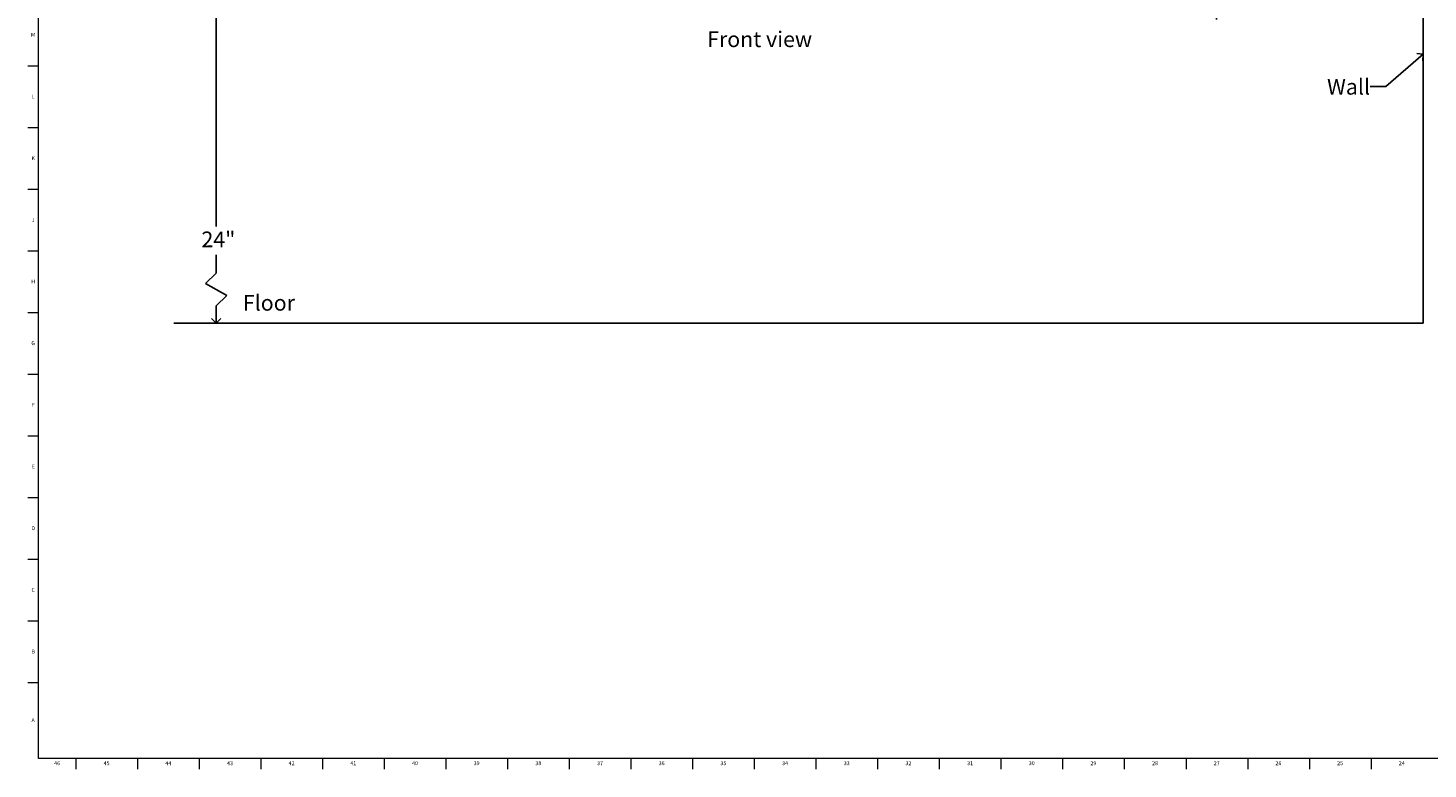
# Model space of a CAD drawing. Units: inches. Extents: x 0 to 90, y 0 to 120.
# Drawn here: x 0 to 45, y 0 to 24 of the extents above; entities that cross this region are included whole.
import ezdxf

# ---------------------------------------------------------------- set-up
doc = ezdxf.new("R2010")
doc.units = ezdxf.units.IN
doc.header["$MEASUREMENT"] = 0
doc.linetypes.add('SLD-Solid', pattern=[0])
for name, color, linetype in [('DIMS', 5, 'SLD-Solid'), ('NOTES', 1, 'SLD-Solid'), ('TITLE', 8, 'SLD-Solid')]:
    doc.layers.add(name, color=color, linetype=linetype)
doc.layers.add('OBJECT', color=7, linetype='SLD-Solid', lineweight=25)
doc.styles.add('SLDTEXTSTYLE1', font='GOTHIC.TTF', dxfattribs={"width": 0.913})
doc.styles.get("Standard").update_dxf_attribs({"font": 'GOTHIC.TTF'})
doc.dimstyles.new('SLDDIMSTYLE0', dxfattribs={"dimtxt": 0.5, "dimasz": 0.3, "dimexe": 0, "dimexo": 0.0625, "dimgap": 0.125, "dimtad": 0, "dimtih": 1, "dimtoh": 1, "dimrnd": 1e-09, "dimzin": 12, "dimdsep": 46, "dimlunit": 5, "dimtxsty": 'SLDTEXTSTYLE1', "dimblk1": 'OPEN90', "dimblk2": 'OPEN90', "dimsah": 1, "dimcen": 0.09, "dimadec": 0, "dimazin": 3, "dimtfac": 1, "dimtofl": 0, "dimtmove": 0, "dimatfit": 3, "dimldrblk": 'OPEN90', "dimfxl": 0, "dimfrac": 2, "dimtolj": 1, "dimtzin": 12, "dimarcsym": 0})
doc.dimstyles.new('SLDDIMSTYLE2', dxfattribs={"dimtxt": 0.18, "dimasz": 0.3, "dimexe": 0, "dimexo": 0.0625, "dimgap": 0, "dimtad": 0, "dimtih": 1, "dimtoh": 1, "dimdec": 0, "dimrnd": 1e-09, "dimzin": 0, "dimdsep": 46, "dimlunit": 5, "dimtxsty": 'Standard', "dimblk1": 'OPEN90', "dimblk2": 'OPEN90', "dimsah": 1, "dimcen": 0.09, "dimadec": 0, "dimazin": 0, "dimtfac": 0.3, "dimtdec": 0, "dimtofl": 0, "dimtmove": 0, "dimatfit": 3, "dimldrblk": 'OPEN90', "dimfxl": 0, "dimfrac": 2, "dimtolj": 1, "dimtzin": 0, "dimarcsym": 0})

# ---------------------------------------------------------------- blocks, each defined once
blk = doc.blocks.new('_Open90')
at = {"color": 0, "linetype": 'ByBlock', "lineweight": -2}
for p, q in [((0, 0), (-1, 0)), ((-0.5, 0.5), (0, 0)), ((0, 0), (-0.5, -0.5))]:
    blk.add_line(p, q, dxfattribs=at)
blk = doc.blocks.new('_D_2')
at = {"layer": 'DIMS'}
for p, q in [((7.923, 26.384), (5.799, 26.384)), ((6.174, 26.384), (6.174, 17.477))]:
    blk.add_line(p, q, dxfattribs=at)
at = {"layer": 'DIMS', "xscale": 0.3, "yscale": 0.3}
for p, rotation in [((6.174, 26.384), 90.00000000000081), ((6.174, 14.392), 270.0000000000008)]:
    blk.add_blockref('_Open90', p, dxfattribs=dict(at, rotation=rotation))
at = {"layer": 'DIMS', "insert": (5.702, 17.322), "char_height": 0.5, "attachment_point": 1, "style": 'SLDTEXTSTYLE1'}
blk.add_mtext('24"', dxfattribs=at)
blk = doc.blocks.new('_D_3')
at = {"layer": 'DIMS'}
for p, q in [((38.098, 26.225), (38.098, 24.093)), ((38.098, 24.468), (40.906, 24.468))]:
    blk.add_line(p, q, dxfattribs=at)
at = {"layer": 'DIMS', "xscale": 0.3, "yscale": 0.3, "rotation": 180.0000000000008}
blk.add_blockref('_Open90', (38.098, 24.468), dxfattribs=at)
at = {"layer": 'DIMS', "xscale": 0.3, "yscale": 0.3}
blk.add_blockref('_Open90', (44.7, 24.468), dxfattribs=at)
at = {"layer": 'DIMS', "insert": (40.906, 24.71), "char_height": 0.5, "attachment_point": 1, "style": 'SLDTEXTSTYLE1'}
blk.add_mtext('20"                ', dxfattribs=at)

msp = doc.modelspace()

# ---------------------------------------------------------------- linework, layer by layer
at = {"layer": 'DIMS'}
for p, q in [((6.1750315, 15.995268), (6.1750315, 16.5807519)), ((5.8290759, 15.6575494), (6.1750315, 15.995268)), ((6.5120638, 15.2825483), (5.8290759, 15.6575494)), ((6.1750315, 14.9535406), (6.5120638, 15.2825483)), ((6.1750315, 14.3915117), (6.1750315, 14.9535406))]:
    msp.add_line(p, q, dxfattribs=at)
at = {"layer": 'OBJECT'}
for p, q in [((44.6999155, 14.3915117), (44.6999155, 60.3873548)), ((4.82217, 14.3915117), (44.6999155, 14.3915117))]:
    msp.add_line(p, q, dxfattribs=at)
at = {"layer": 'TITLE', "linetype": 'SLD-Solid', "lineweight": 18}
for p, q in [((0.5, 0.5), (0.5, 119.5)), ((0.5, 22.5984252), (0.1653543, 22.5984252)), ((0.5, 20.6299213), (0.1653543, 20.6299213)), ((0.5, 18.6614173), (0.1653543, 18.6614173)), ((0.5, 16.6929134), (0.1653543, 16.6929134)), ((0.5, 14.7244094), (0.1653543, 14.7244094)), ((0.5, 12.7559055), (0.1653543, 12.7559055)), ((0.5, 10.7874016), (0.1653543, 10.7874016)), ((0.5, 8.8188976), (0.1653543, 8.8188976)), ((0.5, 6.8503937), (0.1653543, 6.8503937)), ((0.5, 4.8818898), (0.1653543, 4.8818898)), ((0.5, 2.9133858), (0.1653543, 2.9133858)), ((89.5, 0.5), (0.5, 0.5)), ((1.6929134, 0.5), (1.6929134, 0.1653543)), ((3.6614173, 0.5), (3.6614173, 0.1653543)), ((5.6299213, 0.5), (5.6299213, 0.1653543)), ((7.5984252, 0.5), (7.5984252, 0.1653543)), ((9.5669291, 0.5), (9.5669291, 0.1653543)), ((11.5354331, 0.5), (11.5354331, 0.1653543)), ((13.503937, 0.5), (13.503937, 0.1653543)), ((15.4724409, 0.5), (15.4724409, 0.1653543)), ((17.4409449, 0.5), (17.4409449, 0.1653543)), ((19.4094488, 0.5), (19.4094488, 0.1653543)), ((21.3779528, 0.5), (21.3779528, 0.1653543)), ((23.3464567, 0.5), (23.3464567, 0.1653543)), ((25.3149606, 0.5), (25.3149606, 0.1653543)), ((27.2834646, 0.5), (27.2834646, 0.1653543)), ((29.2519685, 0.5), (29.2519685, 0.1653543)), ((31.2204724, 0.5), (31.2204724, 0.1653543)), ((33.1889764, 0.5), (33.1889764, 0.1653543)), ((35.1574803, 0.5), (35.1574803, 0.1653543)), ((37.1259843, 0.5), (37.1259843, 0.1653543)), ((39.0944882, 0.5), (39.0944882, 0.1653543)), ((41.0629921, 0.5), (41.0629921, 0.1653543)), ((43.0314961, 0.5), (43.0314961, 0.1653543))]:
    msp.add_line(p, q, dxfattribs=at)

# ---------------------------------------------------------------- texts
at = {"layer": 'NOTES', "char_height": 0.5, "attachment_point": 1, "style": 'SLDTEXTSTYLE1'}
for s, insert in [('Front view', (21.8424019, 23.7088527)), ('Wall', (41.628584, 22.1918468)), ('Floor', (7.0239653, 15.2960322))]:
    msp.add_mtext(s, dxfattribs=dict(at, insert=insert))
at = {"layer": 'TITLE', "char_height": 0.125, "attachment_point": 2, "style": 'SLDTEXTSTYLE1'}
for s, insert in [('M', (0.3283224, 23.6625551)), ('L', (0.3312449, 21.6940512)), ('K', (0.3323155, 19.7255472)), ('J', (0.3315776, 17.7570433)), ('H', (0.3323733, 15.7885394)), ('G', (0.3322576, 13.8200354)), ('F', (0.3313461, 11.8515315)), ('E', (0.3329231, 9.8830276)), ('D', (0.331187, 7.9145236)), ('C', (0.3313751, 5.9460197)), ('B', (0.3317512, 3.9775157)), ('A', (0.327628, 1.7865709)), ('46', (1.0939393, 0.4125551)), ('45', (2.674648, 0.4125551)), ('44', (4.6431519, 0.4125551)), ('43', (6.6116559, 0.4125551)), ('42', (8.5801598, 0.4125551)), ('41', (10.5486637, 0.4125551)), ('40', (12.5171677, 0.4125551)), ('39', (14.4856716, 0.4125551)), ('38', (16.4541756, 0.4125551)), ('37', (18.4226795, 0.4125551)), ('36', (20.3911834, 0.4125551)), ('35', (22.3596874, 0.4125551)), ('34', (24.3281913, 0.4125551)), ('33', (26.2966952, 0.4125551)), ('32', (28.2651992, 0.4125551)), ('31', (30.2337031, 0.4125551)), ('30', (32.202207, 0.4125551)), ('29', (34.170711, 0.4125551)), ('28', (36.1392149, 0.4125551)), ('27', (38.1077189, 0.4125551)), ('26', (40.0762228, 0.4125551)), ('25', (42.0447267, 0.4125551)), ('24', (44.0132307, 0.4125551))]:
    msp.add_mtext(s, dxfattribs=dict(at, insert=insert))

# ---------------------------------------------------------------- dimensions: what is measured, and where the dimension line sits
at = {"layer": 'DIMS'}
for base, p1, p2, angle, text, picture, middle in [((6.1741218, 14.3915117), (8.0899174, 26.3836065), (4.82217, 14.3915117), 90, '24"\\P\\P\\P\\P^M\\P ', '_D_2', (6.1741218, 14.6993182)), ((44.6999155, 24.467811), (38.0978226, 26.3915117), (44.6999155, 14.3915117), 0, '20"                ', '_D_3', (42.8561691, 24.467811))]:
    dim = msp.add_linear_dim(base=base, p1=p1, p2=p2, angle=angle, text=text, dimstyle='SLDDIMSTYLE0', dxfattribs=at)
    dim.commit()
    dim.dimension.update_dxf_attribs({"geometry": picture, "text_midpoint": middle})

# ---------------------------------------------------------------- leaders
at = {"layer": 'NOTES'}
msp.add_leader([(44.6999155, 22.9858197), (43.5068569, 21.9494751), (43.0068569, 21.9494751)], dimstyle='SLDDIMSTYLE2', override={"dimscale": 1, "dimgap": 0, "dimtad": 0, "dimclrd": 0}, dxfattribs=at)

doc.saveas('drawing.dxf')
